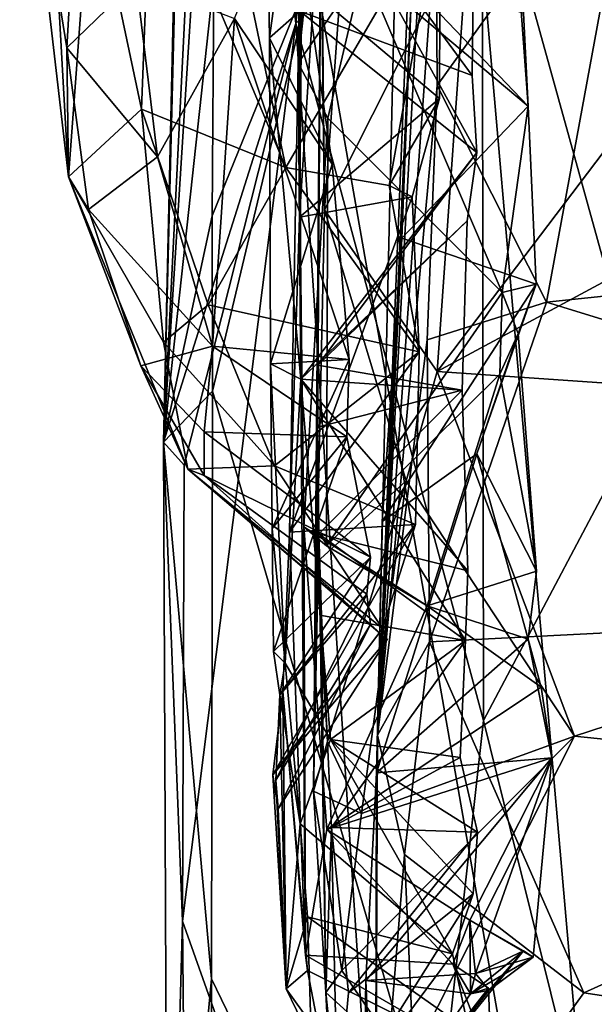
# Model space of a CAD drawing. Units: metres. Extents: x 18.1 to 30.3, y -2.7 to 5.9.
# Drawn here: x 18.2 to 18.6, y 2.1 to 2.7 of the extents above; entities that cross this region are included whole.
import ezdxf

# ---------------------------------------------------------------- set-up
doc = ezdxf.new("R2010")
doc.units = ezdxf.units.M

msp = doc.modelspace()

# ---------------------------------------------------------------- linework, layer by layer
at = {"layer": '1'}
for points in [[(18.38868, 2.74078, -1.65538), (18.39664, 3.86771, -1.67916), (18.60062, 1.53221, -1.63272)], [(20.82845, 2.86797, -1.63082), (18.60062, 1.53221, -1.63272), (18.39664, 3.86771, -1.67916)], [(18.33521, 3.79287, -1.43473), (18.37736, 2.70407, -1.38679), (18.4946, 3.80038, -1.33388)], [(18.37736, 2.70407, -1.38679), (18.49479, 2.83017, -1.30949), (18.4946, 3.80038, -1.33388)], [(18.33521, 3.79287, -1.43473), (18.3141, 3.32981, -1.47746), (18.37736, 2.70407, -1.38679)], [(18.29406, 2.4406, -1.48407), (18.3141, 3.32981, -1.47746), (18.32091, 3.50767, -1.63712)], [(18.29406, 2.4406, -1.48407), (18.32091, 3.50767, -1.63712), (18.32892, 3.13887, -1.65787)], [(18.3141, 3.32981, -1.47746), (18.29406, 2.4406, -1.48407), (18.37736, 2.70407, -1.38679)], [(18.29406, 2.4406, -1.48407), (18.32892, 3.13887, -1.65787), (18.32746, 2.96761, -1.65266)], [(18.59257, 3.02411, -1.21389), (18.49479, 2.83017, -1.30949), (18.59787, 2.45843, -1.18254)], [(18.42886, 2.25637, 14.10879), (18.44647, 3.02054, 14.34977), (18.45492, 2.89256, 14.04692)], [(18.42886, 2.25637, 14.10879), (18.46855, 2.98098, 14.38651), (18.44647, 3.02054, 14.34977)], [(18.37978, 2.58216, 13.56086), (18.37888, 2.67915, 13.8152), (18.3831, 2.98778, 13.79403)], [(18.3831, 2.98778, 13.79403), (18.37888, 2.67915, 13.8152), (18.39978, 2.87317, 13.86611)], [(18.37978, 2.58216, 13.56086), (18.3831, 2.98778, 13.79403), (18.3819, 2.81672, 13.65032)], [(18.39326, 2.80091, 12.1751), (18.39032, 2.98277, 11.99121), (18.39537, 2.58683, 11.95912)], [(18.39032, 2.98277, 11.99121), (18.41601, 2.87251, 11.93669), (18.39537, 2.58683, 11.95912)], [(18.42886, 2.25637, 14.10879), (18.46569, 2.76969, 14.38447), (18.46855, 2.98098, 14.38651)], [(18.32746, 2.96761, -1.65266), (18.32576, 2.73175, -1.64952), (18.29406, 2.4406, -1.48407)], [(18.23417, 2.60764, 13.07581), (18.21513, 2.94702, 13.09511), (18.20347, 2.8719, 12.93586)], [(18.21513, 2.94702, 13.09511), (18.23417, 2.60764, 13.07581), (18.2485, 2.80015, 13.24662)], [(18.45038, 2.72871, 14.02914), (18.42886, 2.25637, 14.10879), (18.45492, 2.89256, 14.04692)], [(18.31597, 2.87766, 13.3975), (18.28651, 2.81468, 13.34386), (18.37117, 2.61353, 13.40028)], [(18.31597, 2.87766, 13.3975), (18.37117, 2.61353, 13.40028), (18.46829, 2.78026, 13.54024)], [(18.20347, 2.8719, 12.93586), (18.23318, 2.68873, 12.74447), (18.23417, 2.60764, 13.07581)], [(18.23318, 2.68873, 12.74447), (18.20347, 2.8719, 12.93586), (18.24294, 2.85993, 12.66613)], [(18.39978, 2.87317, 13.86611), (18.37888, 2.67915, 13.8152), (18.41973, 2.73934, 13.88044)], [(18.39537, 2.58683, 11.95912), (18.41601, 2.87251, 11.93669), (18.4864, 2.76675, 11.91004)], [(18.46643, 2.4851, 11.94441), (18.4864, 2.76675, 11.91004), (18.75628, 2.8673, 11.86334)], [(18.46643, 2.4851, 11.94441), (18.75628, 2.8673, 11.86334), (19.1333, 2.84394, 11.84229)], [(18.23318, 2.68873, 12.74447), (18.24294, 2.85993, 12.66613), (18.27681, 2.73098, 12.58706)], [(18.46643, 2.4851, 11.94441), (19.1333, 2.84394, 11.84229), (19.11903, 2.44019, 11.93455)], [(18.36074, 2.695, 12.41339), (18.35836, 2.84262, 12.41722), (18.3799, 2.71175, 12.37177)], [(18.35836, 2.84262, 12.41722), (18.36074, 2.695, 12.41339), (18.37441, 2.79453, 12.46346)], [(18.46569, 2.76969, 14.38447), (18.46638, 2.66504, 14.37297), (18.59276, 2.84126, 14.42408)], [(18.59276, 2.84126, 14.42408), (18.46638, 2.66504, 14.37297), (18.53528, 2.52867, 14.34885)], [(18.53528, 2.52867, 14.34885), (19.00987, 2.57832, 14.37525), (18.59276, 2.84126, 14.42408)], [(18.49479, 2.83017, -1.30949), (18.37736, 2.70407, -1.38679), (18.49565, 2.26552, -1.29425)], [(18.49479, 2.83017, -1.30949), (18.49565, 2.26552, -1.29425), (18.59787, 2.45843, -1.18254)], [(18.28651, 2.81468, 13.34386), (18.2485, 2.80015, 13.24662), (18.28018, 2.65007, 13.28127)], [(18.28651, 2.81468, 13.34386), (18.28018, 2.65007, 13.28127), (18.37117, 2.61353, 13.40028)], [(18.37978, 2.58216, 13.56086), (18.3819, 2.81672, 13.65032), (18.38877, 2.72344, 13.59634)], [(18.52369, 2.6521, 13.93377), (18.45038, 2.72871, 14.02914), (18.51154, 2.8173, 13.97884)], [(18.52369, 2.6521, 13.93377), (18.51154, 2.8173, 13.97884), (18.52073, 2.71053, 13.94227)], [(18.2485, 2.80015, 13.24662), (18.23417, 2.60764, 13.07581), (18.28018, 2.65007, 13.28127)], [(18.39067, 2.36514, 12.01176), (18.3884, 2.22104, 12.12131), (18.39326, 2.80091, 12.1751)], [(18.3884, 2.22104, 12.12131), (18.39123, 2.48908, 12.1968), (18.39326, 2.80091, 12.1751)], [(18.39537, 2.58683, 11.95912), (18.39067, 2.36514, 12.01176), (18.39326, 2.80091, 12.1751)], [(18.49131, 2.62279, 12.26862), (18.39326, 2.80091, 12.1751), (18.39123, 2.48908, 12.1968)], [(18.48838, 2.67132, 12.26239), (18.39326, 2.80091, 12.1751), (18.49131, 2.62279, 12.26862)], [(18.48935, 2.74243, 12.26349), (18.39326, 2.80091, 12.1751), (18.48838, 2.67132, 12.26239)], [(18.33866, 2.70722, 12.51344), (18.37441, 2.79453, 12.46346), (18.40026, 2.61543, 12.50326)], [(18.36074, 2.695, 12.41339), (18.40026, 2.61543, 12.50326), (18.37441, 2.79453, 12.46346)], [(18.46829, 2.78026, 13.54024), (18.37117, 2.61353, 13.40028), (18.43613, 2.60209, 13.44896)], [(18.46794, 2.65688, 13.502), (18.38877, 2.72344, 13.59634), (18.46829, 2.78026, 13.54024)], [(18.46829, 2.78026, 13.54024), (18.43613, 2.60209, 13.44896), (18.46794, 2.65688, 13.502)], [(18.46569, 2.76969, 14.38447), (18.42886, 2.25637, 14.10879), (18.46638, 2.66504, 14.37297)], [(18.46643, 2.4851, 11.94441), (18.39537, 2.58683, 11.95912), (18.4864, 2.76675, 11.91004)], [(18.32459, 2.58309, -1.64705), (18.32576, 2.73175, -1.64952), (18.38868, 2.74078, -1.65538)], [(18.32487, 2.4728, -1.64745), (18.32459, 2.58309, -1.64705), (18.38868, 2.74078, -1.65538)], [(18.32487, 2.4728, -1.64745), (18.38868, 2.74078, -1.65538), (18.60062, 1.53221, -1.63272)], [(18.37888, 2.67915, 13.8152), (18.39758, 2.64457, 13.84755), (18.41973, 2.73934, 13.88044)], [(18.48838, 2.67132, 12.26239), (18.3799, 2.71175, 12.37177), (18.48935, 2.74243, 12.26349)], [(18.50737, 2.5347, 13.86167), (18.41973, 2.73934, 13.88044), (18.39758, 2.64457, 13.84755)], [(18.41973, 2.73934, 13.88044), (18.50737, 2.5347, 13.86167), (18.52369, 2.6521, 13.93377)], [(18.52073, 2.71053, 13.94227), (18.41973, 2.73934, 13.88044), (18.52369, 2.6521, 13.93377)], [(18.23318, 2.68873, 12.74447), (18.27681, 2.73098, 12.58706), (18.29035, 2.62015, 12.61109)], [(18.29035, 2.62015, 12.61109), (18.27681, 2.73098, 12.58706), (18.33866, 2.70722, 12.51344)], [(18.29406, 2.4406, -1.48407), (18.32576, 2.73175, -1.64952), (18.32459, 2.58309, -1.64705)], [(18.44418, 2.569, 13.99188), (18.42886, 2.25637, 14.10879), (18.45038, 2.72871, 14.02914)], [(18.44418, 2.569, 13.99188), (18.45038, 2.72871, 14.02914), (18.52369, 2.6521, 13.93377)], [(18.37978, 2.58216, 13.56086), (18.38877, 2.72344, 13.59634), (18.46794, 2.65688, 13.502)], [(18.32492, 2.50095, 12.64576), (18.29035, 2.62015, 12.61109), (18.33866, 2.70722, 12.51344)], [(18.32492, 2.50095, 12.64576), (18.33866, 2.70722, 12.51344), (18.41096, 2.49254, 12.56496)], [(18.41096, 2.49254, 12.56496), (18.33866, 2.70722, 12.51344), (18.40026, 2.61543, 12.50326)], [(18.36074, 2.695, 12.41339), (18.3799, 2.71175, 12.37177), (18.38054, 2.48024, 12.41347)], [(18.38054, 2.48024, 12.41347), (18.3799, 2.71175, 12.37177), (18.49131, 2.62279, 12.26862)], [(18.49131, 2.62279, 12.26862), (18.3799, 2.71175, 12.37177), (18.48838, 2.67132, 12.26239)], [(18.29406, 2.4406, -1.48407), (18.30709, 2.42615, -1.45225), (18.37736, 2.70407, -1.38679)], [(18.30709, 2.42615, -1.45225), (18.30594, 2.13926, -1.44296), (18.37736, 2.70407, -1.38679)], [(18.37736, 2.70407, -1.38679), (18.30594, 2.13926, -1.44296), (18.4397, 1.76252, -1.31943)], [(18.37736, 2.70407, -1.38679), (18.4397, 1.76252, -1.31943), (18.49565, 2.26552, -1.29425)], [(18.36137, 2.48994, 12.49264), (18.36074, 2.695, 12.41339), (18.38054, 2.48024, 12.41347)], [(18.36074, 2.695, 12.41339), (18.36137, 2.48994, 12.49264), (18.40026, 2.61543, 12.50326)], [(18.23417, 2.60764, 13.07581), (18.23318, 2.68873, 12.74447), (18.24681, 2.58698, 12.79861)], [(18.24681, 2.58698, 12.79861), (18.23318, 2.68873, 12.74447), (18.29035, 2.62015, 12.61109)], [(18.37888, 2.67915, 13.8152), (18.37332, 2.38406, 13.42493), (18.38351, 2.11795, 13.39558)], [(18.37332, 2.38406, 13.42493), (18.37888, 2.67915, 13.8152), (18.37978, 2.58216, 13.56086)], [(18.37888, 2.67915, 13.8152), (18.38351, 2.11795, 13.39558), (18.38249, 2.38737, 13.69965)], [(18.37888, 2.67915, 13.8152), (18.38249, 2.38737, 13.69965), (18.39758, 2.64457, 13.84755)], [(18.42886, 2.25637, 14.10879), (18.46002, 2.50505, 14.32372), (18.46638, 2.66504, 14.37297)], [(18.46638, 2.66504, 14.37297), (18.46002, 2.50505, 14.32372), (18.53528, 2.52867, 14.34885)], [(18.37978, 2.58216, 13.56086), (18.46794, 2.65688, 13.502), (18.45059, 2.59504, 13.48514)], [(18.46794, 2.65688, 13.502), (18.43613, 2.60209, 13.44896), (18.45059, 2.59504, 13.48514)], [(18.52873, 2.53993, 13.88095), (18.44418, 2.569, 13.99188), (18.52369, 2.6521, 13.93377)], [(18.52873, 2.53993, 13.88095), (18.52369, 2.6521, 13.93377), (18.50737, 2.5347, 13.86167)], [(18.28018, 2.65007, 13.28127), (18.23417, 2.60764, 13.07581), (18.29409, 2.50359, 13.18724)], [(18.28018, 2.65007, 13.28127), (18.29409, 2.50359, 13.18724), (18.32218, 2.52699, 13.27723)], [(18.37117, 2.61353, 13.40028), (18.28018, 2.65007, 13.28127), (18.32218, 2.52699, 13.27723)], [(18.39758, 2.64457, 13.84755), (18.38249, 2.38737, 13.69965), (18.39665, 2.37542, 13.71513)], [(18.39758, 2.64457, 13.84755), (18.39665, 2.37542, 13.71513), (18.50737, 2.5347, 13.86167)], [(18.48526, 2.5798, 12.28443), (18.38054, 2.48024, 12.41347), (18.49131, 2.62279, 12.26862)], [(18.49131, 2.62279, 12.26862), (18.39123, 2.48908, 12.1968), (18.48526, 2.5798, 12.28443)], [(18.24681, 2.58698, 12.79861), (18.29035, 2.62015, 12.61109), (18.32492, 2.50095, 12.64576)], [(18.40026, 2.61543, 12.50326), (18.36137, 2.48994, 12.49264), (18.41096, 2.49254, 12.56496)], [(18.37117, 2.61353, 13.40028), (18.32218, 2.52699, 13.27723), (18.45497, 2.49743, 13.40399)], [(18.37117, 2.61353, 13.40028), (18.45497, 2.49743, 13.40399), (18.43613, 2.60209, 13.44896)], [(18.23417, 2.60764, 13.07581), (18.24681, 2.58698, 12.79861), (18.27972, 2.48861, 12.84581)], [(18.23417, 2.60764, 13.07581), (18.27972, 2.48861, 12.84581), (18.30939, 2.42374, 13.05042)], [(18.29409, 2.50359, 13.18724), (18.23417, 2.60764, 13.07581), (18.30939, 2.42374, 13.05042)], [(18.43613, 2.60209, 13.44896), (18.45497, 2.49743, 13.40399), (18.45059, 2.59504, 13.48514)], [(18.37332, 2.38406, 13.42493), (18.37978, 2.58216, 13.56086), (18.45059, 2.59504, 13.48514)], [(18.37332, 2.38406, 13.42493), (18.45059, 2.59504, 13.48514), (18.45497, 2.49743, 13.40399)], [(18.27972, 2.48861, 12.84581), (18.24681, 2.58698, 12.79861), (18.32492, 2.50095, 12.64576)], [(18.39067, 2.36514, 12.01176), (18.39537, 2.58683, 11.95912), (18.44694, 2.41637, 11.96989)], [(18.44694, 2.41637, 11.96989), (18.39537, 2.58683, 11.95912), (18.46643, 2.4851, 11.94441)], [(18.29406, 2.4406, -1.48407), (18.32459, 2.58309, -1.64705), (18.32487, 2.4728, -1.64745)], [(18.38054, 2.48024, 12.41347), (18.48526, 2.5798, 12.28443), (18.48206, 2.47328, 12.31407)], [(18.48526, 2.5798, 12.28443), (18.39123, 2.48908, 12.1968), (18.48206, 2.47328, 12.31407)], [(18.53528, 2.52867, 14.34885), (19.12175, 2.34851, 14.28317), (19.00987, 2.57832, 14.37525)], [(18.43179, 2.39069, 13.93753), (18.42886, 2.25637, 14.10879), (18.44418, 2.569, 13.99188)], [(18.43179, 2.39069, 13.93753), (18.44418, 2.569, 13.99188), (18.52873, 2.53993, 13.88095)], [(18.49134, 2.43327, 13.88597), (18.43179, 2.39069, 13.93753), (18.52873, 2.53993, 13.88095)], [(18.49134, 2.43327, 13.88597), (18.52873, 2.53993, 13.88095), (18.51734, 2.5089, 13.87454)], [(18.51734, 2.5089, 13.87454), (18.52873, 2.53993, 13.88095), (18.50737, 2.5347, 13.86167)], [(18.50737, 2.5347, 13.86167), (18.39665, 2.37542, 13.71513), (18.50588, 2.48332, 13.83027)], [(18.50737, 2.5347, 13.86167), (18.50588, 2.48332, 13.83027), (18.51734, 2.5089, 13.87454)], [(18.46002, 2.50505, 14.32372), (18.46147, 2.315, 14.24886), (18.53528, 2.52867, 14.34885)], [(18.53528, 2.52867, 14.34885), (18.46147, 2.315, 14.24886), (19.12175, 2.34851, 14.28317)], [(18.32218, 2.52699, 13.27723), (18.29409, 2.50359, 13.18724), (18.36389, 2.42564, 13.22946)], [(18.45497, 2.49743, 13.40399), (18.32218, 2.52699, 13.27723), (18.36389, 2.42564, 13.22946)], [(18.52896, 2.3594, 13.77703), (18.49134, 2.43327, 13.88597), (18.51734, 2.5089, 13.87454)], [(18.51734, 2.5089, 13.87454), (18.50588, 2.48332, 13.83027), (18.52896, 2.3594, 13.77703)], [(18.29409, 2.50359, 13.18724), (18.30939, 2.42374, 13.05042), (18.36389, 2.42564, 13.22946)], [(18.46002, 2.50505, 14.32372), (18.42886, 2.25637, 14.10879), (18.46147, 2.315, 14.24886)], [(18.31972, 2.44718, 12.74958), (18.27972, 2.48861, 12.84581), (18.32492, 2.50095, 12.64576)], [(18.31972, 2.44718, 12.74958), (18.32492, 2.50095, 12.64576), (18.40941, 2.44391, 12.62353)], [(18.40941, 2.44391, 12.62353), (18.32492, 2.50095, 12.64576), (18.41096, 2.49254, 12.56496)], [(18.36389, 2.42564, 13.22946), (18.45271, 2.38893, 13.28725), (18.45497, 2.49743, 13.40399)], [(18.45271, 2.38893, 13.28725), (18.37332, 2.38406, 13.42493), (18.45497, 2.49743, 13.40399)], [(18.36137, 2.48994, 12.49264), (18.36258, 2.38639, 12.57978), (18.41096, 2.49254, 12.56496)], [(18.41096, 2.49254, 12.56496), (18.36258, 2.38639, 12.57978), (18.40941, 2.44391, 12.62353)], [(18.30939, 2.42374, 13.05042), (18.27972, 2.48861, 12.84581), (18.3196, 2.41973, 12.84872)], [(18.3196, 2.41973, 12.84872), (18.27972, 2.48861, 12.84581), (18.31972, 2.44718, 12.74958)], [(18.36258, 2.38639, 12.57978), (18.36137, 2.48994, 12.49264), (18.37071, 2.30158, 12.54471)], [(18.38054, 2.48024, 12.41347), (18.37071, 2.30158, 12.54471), (18.36137, 2.48994, 12.49264)], [(18.39123, 2.48908, 12.1968), (18.3884, 2.22104, 12.12131), (18.39101, 2.44998, 12.20685)], [(18.48206, 2.47328, 12.31407), (18.39123, 2.48908, 12.1968), (18.39101, 2.44998, 12.20685)], [(18.44694, 2.41637, 11.96989), (18.46643, 2.4851, 11.94441), (18.55286, 2.25567, 12.0123)], [(18.55286, 2.25567, 12.0123), (18.46643, 2.4851, 11.94441), (19.11903, 2.44019, 11.93455)], [(18.3993, 2.25356, 12.52776), (18.37071, 2.30158, 12.54471), (18.38054, 2.48024, 12.41347)], [(18.3993, 2.25356, 12.52776), (18.38054, 2.48024, 12.41347), (18.48429, 2.31583, 12.40094)], [(18.38054, 2.48024, 12.41347), (18.48206, 2.47328, 12.31407), (18.48572, 2.35965, 12.3739)], [(18.48429, 2.31583, 12.40094), (18.38054, 2.48024, 12.41347), (18.48572, 2.35965, 12.3739)], [(18.50588, 2.48332, 13.83027), (18.39665, 2.37542, 13.71513), (18.46005, 2.33759, 13.71189)], [(18.50588, 2.48332, 13.83027), (18.46005, 2.33759, 13.71189), (18.52896, 2.3594, 13.77703)], [(18.32434, 2.10304, -1.63957), (18.29406, 2.4406, -1.48407), (18.32487, 2.4728, -1.64745)], [(18.60062, 1.53221, -1.63272), (18.32434, 2.10304, -1.63957), (18.32487, 2.4728, -1.64745)], [(18.48206, 2.47328, 12.31407), (18.39101, 2.44998, 12.20685), (18.39192, 2.38304, 12.23311)], [(18.48572, 2.35965, 12.3739), (18.48206, 2.47328, 12.31407), (18.39192, 2.38304, 12.23311)], [(18.49565, 2.26552, -1.29425), (18.57192, 1.95643, -1.2046), (18.59787, 2.45843, -1.18254)], [(18.3196, 2.41973, 12.84872), (18.31972, 2.44718, 12.74958), (18.42435, 2.36833, 12.74127)], [(18.42435, 2.36833, 12.74127), (18.31972, 2.44718, 12.74958), (18.40941, 2.44391, 12.62353)], [(18.3884, 2.22104, 12.12131), (18.39192, 2.38304, 12.23311), (18.39101, 2.44998, 12.20685)], [(18.36258, 2.38639, 12.57978), (18.36341, 2.30901, 12.63284), (18.40941, 2.44391, 12.62353)], [(18.36341, 2.30901, 12.63284), (18.42435, 2.36833, 12.74127), (18.40941, 2.44391, 12.62353)], [(18.29681, 1.80745, -1.52197), (18.30594, 2.13926, -1.44296), (18.29406, 2.4406, -1.48407)], [(18.30594, 2.13926, -1.44296), (18.30709, 2.42615, -1.45225), (18.29406, 2.4406, -1.48407)], [(18.29681, 1.80745, -1.52197), (18.29406, 2.4406, -1.48407), (18.32434, 2.10304, -1.63957)], [(19.17242, 2.19191, 12.0334), (18.55286, 2.25567, 12.0123), (19.11903, 2.44019, 11.93455)], [(18.42815, 2.23263, 13.82265), (18.43179, 2.39069, 13.93753), (18.49134, 2.43327, 13.88597)], [(18.42815, 2.23263, 13.82265), (18.49134, 2.43327, 13.88597), (18.52377, 2.31664, 13.75752)], [(18.52377, 2.31664, 13.75752), (18.49134, 2.43327, 13.88597), (18.52896, 2.3594, 13.77703)], [(18.36389, 2.42564, 13.22946), (18.30939, 2.42374, 13.05042), (18.43191, 2.32331, 13.1071)], [(18.3196, 2.41973, 12.84872), (18.42447, 2.32592, 12.93456), (18.30939, 2.42374, 13.05042)], [(18.30939, 2.42374, 13.05042), (18.42447, 2.32592, 12.93456), (18.43482, 2.31655, 13.00846)], [(18.30939, 2.42374, 13.05042), (18.43482, 2.31655, 13.00846), (18.43191, 2.32331, 13.1071)], [(18.45271, 2.38893, 13.28725), (18.36389, 2.42564, 13.22946), (18.43191, 2.32331, 13.1071)], [(18.3196, 2.41973, 12.84872), (18.42435, 2.36833, 12.74127), (18.42213, 2.34498, 12.81168)], [(18.42447, 2.32592, 12.93456), (18.3196, 2.41973, 12.84872), (18.42213, 2.34498, 12.81168)], [(18.39722, 2.25239, 12.04865), (18.39067, 2.36514, 12.01176), (18.44694, 2.41637, 11.96989)], [(18.39722, 2.25239, 12.04865), (18.44694, 2.41637, 11.96989), (18.41864, 2.20697, 12.05376)], [(18.41864, 2.20697, 12.05376), (18.44694, 2.41637, 11.96989), (18.55286, 2.25567, 12.0123)], [(18.36341, 2.30901, 12.63284), (18.36258, 2.38639, 12.57978), (18.37071, 2.30158, 12.54471)], [(18.36295, 2.23143, 13.08536), (18.45271, 2.38893, 13.28725), (18.43191, 2.32331, 13.1071)], [(18.36295, 2.23143, 13.08536), (18.36914, 2.28366, 13.28879), (18.45271, 2.38893, 13.28725)], [(18.36914, 2.28366, 13.28879), (18.37332, 2.38406, 13.42493), (18.45271, 2.38893, 13.28725)], [(18.38249, 2.38737, 13.69965), (18.38351, 2.11795, 13.39558), (18.39694, 2.19684, 13.53435)], [(18.46005, 2.33759, 13.71189), (18.38249, 2.38737, 13.69965), (18.39694, 2.19684, 13.53435)], [(18.39665, 2.37542, 13.71513), (18.38249, 2.38737, 13.69965), (18.46005, 2.33759, 13.71189)], [(18.43179, 2.39069, 13.93753), (18.42815, 2.23263, 13.82265), (18.42886, 2.25637, 14.10879)], [(18.37332, 2.38406, 13.42493), (18.36914, 2.28366, 13.28879), (18.38351, 2.11795, 13.39558)], [(18.3884, 2.22104, 12.12131), (18.39621, 2.09436, 12.17239), (18.39192, 2.38304, 12.23311)], [(18.39192, 2.38304, 12.23311), (18.39621, 2.09436, 12.17239), (18.39352, 2.33155, 12.27028)], [(18.48572, 2.35965, 12.3739), (18.39192, 2.38304, 12.23311), (18.48429, 2.31583, 12.40094)], [(18.39352, 2.33155, 12.27028), (18.48429, 2.31583, 12.40094), (18.39192, 2.38304, 12.23311)], [(18.36341, 2.30901, 12.63284), (18.36728, 2.28164, 12.72857), (18.42435, 2.36833, 12.74127)], [(18.36728, 2.28164, 12.72857), (18.42213, 2.34498, 12.81168), (18.42435, 2.36833, 12.74127)], [(18.3884, 2.22104, 12.12131), (18.39067, 2.36514, 12.01176), (18.39722, 2.25239, 12.04865)], [(18.46005, 2.33759, 13.71189), (18.52377, 2.31664, 13.75752), (18.52896, 2.3594, 13.77703)], [(18.46147, 2.315, 14.24886), (18.55877, 2.09423, 14.13394), (19.12175, 2.34851, 14.28317)], [(19.12175, 2.34851, 14.28317), (18.55877, 2.09423, 14.13394), (19.13852, 2.00646, 14.07949)], [(18.42213, 2.34498, 12.81168), (18.36728, 2.28164, 12.72857), (18.36475, 2.22802, 12.85194)], [(18.42447, 2.32592, 12.93456), (18.42213, 2.34498, 12.81168), (18.36475, 2.22802, 12.85194)], [(18.46005, 2.33759, 13.71189), (18.39694, 2.19684, 13.53435), (18.53181, 2.28659, 13.69994)], [(18.46005, 2.33759, 13.71189), (18.53181, 2.28659, 13.69994), (18.52377, 2.31664, 13.75752)], [(18.39621, 2.09436, 12.17239), (18.39981, 2.19823, 12.36729), (18.39352, 2.33155, 12.27028)], [(18.48429, 2.31583, 12.40094), (18.39352, 2.33155, 12.27028), (18.39981, 2.19823, 12.36729)], [(18.36295, 2.23143, 13.08536), (18.43191, 2.32331, 13.1071), (18.43482, 2.31655, 13.00846)], [(18.42447, 2.32592, 12.93456), (18.36475, 2.22802, 12.85194), (18.36618, 2.20991, 12.96435)], [(18.43482, 2.31655, 13.00846), (18.42447, 2.32592, 12.93456), (18.36618, 2.20991, 12.96435)], [(18.36295, 2.23143, 13.08536), (18.43482, 2.31655, 13.00846), (18.36618, 2.20991, 12.96435)], [(18.3993, 2.25356, 12.52776), (18.48429, 2.31583, 12.40094), (18.48093, 2.24218, 12.47462)], [(18.48093, 2.24218, 12.47462), (18.48429, 2.31583, 12.40094), (18.39981, 2.19823, 12.36729)], [(18.53868, 2.24208, 13.6593), (18.42815, 2.23263, 13.82265), (18.52377, 2.31664, 13.75752)], [(18.42886, 2.25637, 14.10879), (18.44574, 2.18115, 14.17064), (18.46147, 2.315, 14.24886)], [(18.44574, 2.18115, 14.17064), (18.55877, 2.09423, 14.13394), (18.46147, 2.315, 14.24886)], [(18.53868, 2.24208, 13.6593), (18.52377, 2.31664, 13.75752), (18.53181, 2.28659, 13.69994)], [(18.36728, 2.28164, 12.72857), (18.36341, 2.30901, 12.63284), (18.37071, 2.30158, 12.54471)], [(18.36728, 2.28164, 12.72857), (18.37071, 2.30158, 12.54471), (18.38003, 2.20058, 12.61871)], [(18.38003, 2.20058, 12.61871), (18.37071, 2.30158, 12.54471), (18.3993, 2.25356, 12.52776)], [(18.53181, 2.28659, 13.69994), (18.39694, 2.19684, 13.53435), (18.53868, 2.24208, 13.6593)], [(18.36914, 2.28366, 13.28879), (18.36295, 2.23143, 13.08536), (18.37133, 2.09666, 12.99603)], [(18.36475, 2.22802, 12.85194), (18.36728, 2.28164, 12.72857), (18.37133, 2.09666, 12.99603)], [(18.37133, 2.09666, 12.99603), (18.36728, 2.28164, 12.72857), (18.38003, 2.20058, 12.61871)], [(18.38351, 2.11795, 13.39558), (18.36914, 2.28366, 13.28879), (18.38481, 2.10831, 13.35762)], [(18.36914, 2.28366, 13.28879), (18.37133, 2.09666, 12.99603), (18.38481, 2.10831, 13.35762)], [(18.49565, 2.26552, -1.29425), (18.4397, 1.76252, -1.31943), (18.57192, 1.95643, -1.2046)], [(18.44767, 2.04787, 12.12581), (18.4063, 2.10814, 12.10286), (18.55286, 2.25567, 12.0123)], [(18.4063, 2.10814, 12.10286), (18.41864, 2.20697, 12.05376), (18.55286, 2.25567, 12.0123)], [(18.42815, 2.23263, 13.82265), (18.4276, 1.95694, 13.98624), (18.42886, 2.25637, 14.10879)], [(18.42886, 2.25637, 14.10879), (18.4276, 1.95694, 13.98624), (18.44574, 2.18115, 14.17064)], [(18.44767, 2.04787, 12.12581), (18.55286, 2.25567, 12.0123), (19.17242, 2.19191, 12.0334)], [(18.38003, 2.20058, 12.61871), (18.3993, 2.25356, 12.52776), (18.47608, 2.11867, 12.62612)], [(18.3884, 2.22104, 12.12131), (18.39722, 2.25239, 12.04865), (18.41864, 2.20697, 12.05376)], [(18.47608, 2.11867, 12.62612), (18.3993, 2.25356, 12.52776), (18.48905, 2.15655, 12.572)], [(18.3993, 2.25356, 12.52776), (18.48093, 2.24218, 12.47462), (18.49179, 2.19532, 12.51668)], [(18.3993, 2.25356, 12.52776), (18.49179, 2.19532, 12.51668), (18.48905, 2.15655, 12.572)], [(18.53868, 2.24208, 13.6593), (18.39694, 2.19684, 13.53435), (18.48691, 2.13986, 13.50302)], [(18.49179, 2.19532, 12.51668), (18.48093, 2.24218, 12.47462), (18.39981, 2.19823, 12.36729)], [(18.42141, 2.10204, 13.68609), (18.42815, 2.23263, 13.82265), (18.53868, 2.24208, 13.6593)], [(18.49049, 2.1063, 13.56306), (18.42141, 2.10204, 13.68609), (18.53868, 2.24208, 13.6593)], [(18.53868, 2.24208, 13.6593), (18.48691, 2.13986, 13.50302), (18.52685, 2.11666, 13.50636)], [(18.49049, 2.1063, 13.56306), (18.53868, 2.24208, 13.6593), (18.52685, 2.11666, 13.50636)], [(18.36295, 2.23143, 13.08536), (18.36618, 2.20991, 12.96435), (18.37133, 2.09666, 12.99603)], [(18.42141, 2.10204, 13.68609), (18.4276, 1.95694, 13.98624), (18.42815, 2.23263, 13.82265)], [(18.36618, 2.20991, 12.96435), (18.36475, 2.22802, 12.85194), (18.37133, 2.09666, 12.99603)], [(18.39621, 2.09436, 12.17239), (18.3884, 2.22104, 12.12131), (18.4063, 2.10814, 12.10286)], [(18.4063, 2.10814, 12.10286), (18.3884, 2.22104, 12.12131), (18.41864, 2.20697, 12.05376)], [(18.37133, 2.09666, 12.99603), (18.38003, 2.20058, 12.61871), (18.38476, 2.142, 12.69095)], [(18.38476, 2.142, 12.69095), (18.38003, 2.20058, 12.61871), (18.47608, 2.11867, 12.62612)], [(18.39694, 2.19684, 13.53435), (18.38351, 2.11795, 13.39558), (18.47632, 2.11215, 13.4591)], [(18.39621, 2.09436, 12.17239), (18.40361, 2.02097, 12.57918), (18.39981, 2.19823, 12.36729)], [(18.39694, 2.19684, 13.53435), (18.47632, 2.11215, 13.4591), (18.48691, 2.13986, 13.50302)], [(18.39981, 2.19823, 12.36729), (18.40361, 2.02097, 12.57918), (18.41049, 2.09411, 12.4968)], [(18.41049, 2.09411, 12.4968), (18.49179, 2.19532, 12.51668), (18.39981, 2.19823, 12.36729)], [(18.48905, 2.15655, 12.572), (18.49179, 2.19532, 12.51668), (18.41049, 2.09411, 12.4968)], [(19.12158, 2.00643, 12.14157), (18.44767, 2.04787, 12.12581), (19.17242, 2.19191, 12.0334)], [(18.44574, 2.18115, 14.17064), (18.4276, 1.95694, 13.98624), (18.45605, 1.9513, 14.01682)], [(18.44574, 2.18115, 14.17064), (18.45605, 1.9513, 14.01682), (18.55877, 2.09423, 14.13394)], [(18.47608, 2.11867, 12.62612), (18.48905, 2.15655, 12.572), (18.40361, 2.02097, 12.57918)], [(18.40361, 2.02097, 12.57918), (18.48905, 2.15655, 12.572), (18.41049, 2.09411, 12.4968)], [(18.29681, 1.80745, -1.52197), (18.31077, 1.62732, -1.41414), (18.30594, 2.13926, -1.44296)], [(18.30594, 2.13926, -1.44296), (18.31077, 1.62732, -1.41414), (18.4397, 1.76252, -1.31943)], [(18.37133, 2.09666, 12.99603), (18.38476, 2.142, 12.69095), (18.38681, 2.07517, 12.8895)], [(18.38681, 2.07517, 12.8895), (18.38476, 2.142, 12.69095), (18.48633, 2.07055, 12.72032)], [(18.38476, 2.142, 12.69095), (18.47608, 2.11867, 12.62612), (18.48633, 2.07055, 12.72032)], [(18.48691, 2.13986, 13.50302), (18.47632, 2.11215, 13.4591), (18.48729, 2.09346, 13.52857)], [(18.52685, 2.11666, 13.50636), (18.48691, 2.13986, 13.50302), (18.52072, 2.12056, 13.49356)], [(18.48691, 2.13986, 13.50302), (18.48729, 2.09346, 13.52857), (18.49049, 2.1063, 13.56306)], [(18.52072, 2.12056, 13.49356), (18.48691, 2.13986, 13.50302), (18.49049, 2.1063, 13.56306)], [(18.48633, 2.07055, 12.72032), (18.47608, 2.11867, 12.62612), (18.40361, 2.02097, 12.57918)], [(18.52072, 2.12056, 13.49356), (18.49912, 2.0958, 13.50549), (18.41974, 1.996, 13.49715)], [(18.48729, 2.09346, 13.52857), (18.52072, 2.12056, 13.49356), (18.41974, 1.996, 13.49715)], [(18.48729, 2.09346, 13.52857), (18.52685, 2.11666, 13.50636), (18.52072, 2.12056, 13.49356)], [(18.52072, 2.12056, 13.49356), (18.49049, 2.1063, 13.56306), (18.49912, 2.0958, 13.50549)], [(18.38481, 2.10831, 13.35762), (18.50035, 2.05065, 13.39456), (18.38351, 2.11795, 13.39558)], [(18.47632, 2.11215, 13.4591), (18.38351, 2.11795, 13.39558), (18.50035, 2.05065, 13.39456)], [(18.48729, 2.09346, 13.52857), (18.49912, 2.0958, 13.50549), (18.52685, 2.11666, 13.50636)], [(18.49912, 2.0958, 13.50549), (18.49049, 2.1063, 13.56306), (18.52685, 2.11666, 13.50636)], [(18.38481, 2.10831, 13.35762), (18.37133, 2.09666, 12.99603), (18.3974, 2.04297, 13.16227)], [(18.50035, 2.05065, 13.39456), (18.38481, 2.10831, 13.35762), (18.3974, 2.04297, 13.16227)], [(18.39621, 2.09436, 12.17239), (18.4063, 2.10814, 12.10286), (18.44767, 2.04787, 12.12581)], [(18.48729, 2.09346, 13.52857), (18.42141, 2.10204, 13.68609), (18.49049, 2.1063, 13.56306)], [(18.48729, 2.09346, 13.52857), (18.47632, 2.11215, 13.4591), (18.49871, 2.09707, 13.47527)], [(18.47632, 2.11215, 13.4591), (18.50035, 2.05065, 13.39456), (18.49871, 2.09707, 13.47527)], [(18.29681, 1.80745, -1.52197), (18.32434, 2.10304, -1.63957), (18.32522, 1.77286, -1.63385)], [(18.32522, 1.77286, -1.63385), (18.32434, 2.10304, -1.63957), (18.60062, 1.53221, -1.63272)], [(18.41974, 1.996, 13.49715), (18.4276, 1.95694, 13.98624), (18.42141, 2.10204, 13.68609)], [(18.41974, 1.996, 13.49715), (18.42141, 2.10204, 13.68609), (18.48729, 2.09346, 13.52857)], [(18.37133, 2.09666, 12.99603), (18.38681, 2.07517, 12.8895), (18.3974, 2.04297, 13.16227)], [(18.41147, 1.9492, 12.21715), (18.41501, 1.72071, 12.46443), (18.39621, 2.09436, 12.17239)], [(18.40361, 2.02097, 12.57918), (18.39621, 2.09436, 12.17239), (18.41501, 1.72071, 12.46443)], [(18.39621, 2.09436, 12.17239), (18.44767, 2.04787, 12.12581), (18.41147, 1.9492, 12.21715)], [(18.41974, 1.996, 13.49715), (18.49912, 2.0958, 13.50549), (18.49871, 2.09707, 13.47527)], [(18.49871, 2.09707, 13.47527), (18.50035, 2.05065, 13.39456), (18.41974, 1.996, 13.49715)], [(18.55877, 2.09423, 14.13394), (18.45605, 1.9513, 14.01682), (19.13852, 2.00646, 14.07949)], [(18.48729, 2.09346, 13.52857), (18.49871, 2.09707, 13.47527), (18.49912, 2.0958, 13.50549)]]:
    msp.add_3dface(points, dxfattribs=at)

doc.saveas('drawing.dxf')
